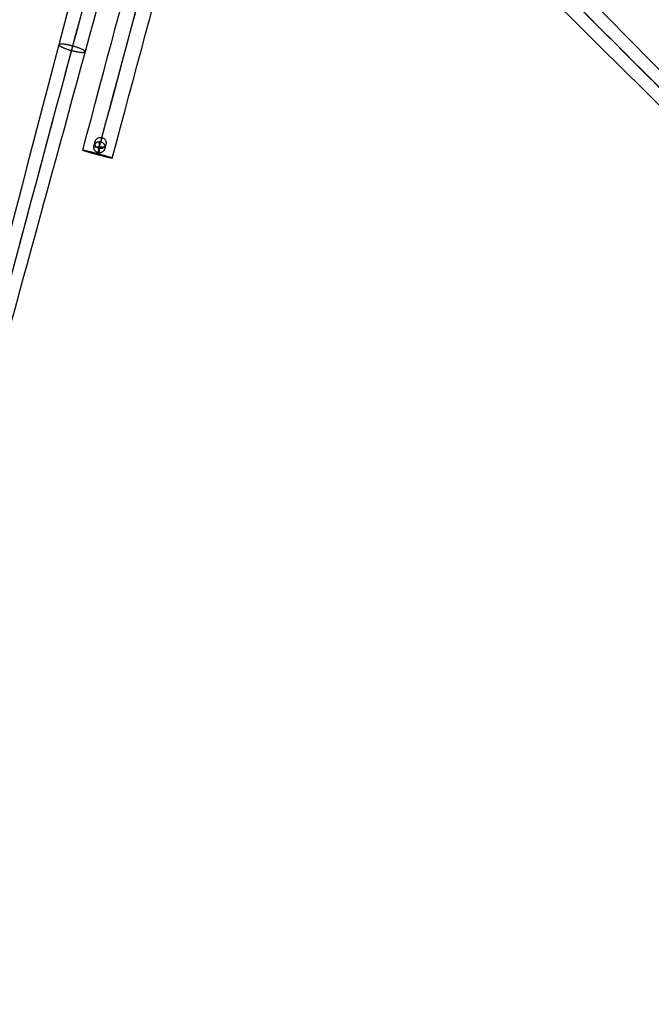
# Model space of a CAD drawing. Units: millimetres. Extents: x -1540 to 0, y -763 to 763.
# Drawn here: x -875 to -538, y -746 to -220 of the extents above; entities that cross this region are included whole.
import ezdxf

# ---------------------------------------------------------------- set-up
doc = ezdxf.new("R2010")
doc.units = ezdxf.units.MM

msp = doc.modelspace()

# ---------------------------------------------------------------- linework, layer by layer
at = {"color": 0}
for p, q in [((-829.76, -288.11, 949.42), (-835.76, -288.11, 949.49)), ((-832.76, -291.11, 949.57), (-832.76, -285.11, 949.33)), ((-825.85, -293.92, 953.13), (-841.65, -289.69, 953.13)), ((-833.67, -291.5, 961.3), (-833.83, -292.11, 944.96))]:
    msp.add_line(p, q, dxfattribs=at)
for points, knots in [([(-841.65, -289.69, 953.13), (-818.02, -201.14, 949.03), (-794.32, -112.78, 941.29), (-746.89, 63, 918.59), (-723.17, 150.42, 903.62), (-675.86, 323.77, 866.56), (-652.28, 409.7, 844.45), (-605.39, 579.53, 793.25), (-582.09, 663.43, 764.16), (-559, 746.05, 731.65)], [0, 0, 0, 0, 275.211629, 275.211629, 550.423257, 550.423257, 825.634886, 825.634886, 1100.846514, 1100.846514, 1100.846514, 1100.846514]), ([(-825.85, -293.92, 953.13), (-802.04, -205.42, 949.03), (-778.39, -117.05, 941.29), (-731.57, 58.89, 918.59), (-708.4, 146.46, 903.62), (-662.69, 320.24, 866.56), (-640.15, 406.45, 844.45), (-595.84, 576.97, 793.25), (-574.08, 661.28, 764.16), (-552.76, 744.38, 731.65)], [0, 0, 0, 0, 275.211629, 275.211629, 550.423257, 550.423257, 825.634886, 825.634886, 1100.846514, 1100.846514, 1100.846514, 1100.846514]), ([(-833.83, -292.11, 944.96), (-810.16, -203.76, 940.77), (-786.53, -115.57, 933.08), (-739.49, 59.99, 910.72), (-716.08, 147.34, 896.06), (-669.62, 320.73, 859.86), (-646.57, 406.76, 838.32), (-605.97, 558.28, 793.96), (-588.32, 624.13, 772.46), (-570.86, 689.31, 748.94)], [0, 0, 0, 0, 275.211629, 275.211629, 550.423257, 550.423257, 825.634886, 825.634886, 1040.433172, 1040.433172, 1040.433172, 1040.433172]), ([(-714.06, 293.92, 953.13), (-737.88, 205.42, 949.03), (-761.53, 117.05, 941.29), (-808.35, -58.89, 918.59), (-831.51, -146.46, 903.62), (-877.22, -320.24, 866.56), (-899.76, -406.45, 844.45), (-944.07, -576.97, 793.25), (-965.84, -661.28, 764.16), (-987.16, -744.38, 731.65)], [0, 0, 0, 0, 275.211629, 275.211629, 550.423257, 550.423257, 825.634886, 825.634886, 1100.846514, 1100.846514, 1100.846514, 1100.846514]), ([(-698.27, 289.69, 953.13), (-721.9, 201.14, 949.03), (-745.6, 112.78, 941.29), (-793.03, -63, 918.59), (-816.75, -150.42, 903.62), (-864.05, -323.77, 866.56), (-887.64, -409.7, 844.45), (-934.52, -579.53, 793.25), (-957.83, -663.43, 764.16), (-980.92, -746.05, 731.65)], [0, 0, 0, 0, 275.211629, 275.211629, 550.423257, 550.423257, 825.634886, 825.634886, 1100.846514, 1100.846514, 1100.846514, 1100.846514]), ([(-706.09, 292.11, 944.96), (-729.76, 203.76, 940.77), (-753.39, 115.57, 933.08), (-800.43, -59.99, 910.72), (-823.84, -147.34, 896.06), (-870.3, -320.73, 859.86), (-893.35, -406.76, 838.32), (-933.95, -558.28, 793.96), (-951.59, -624.13, 772.46), (-969.06, -689.31, 748.94)], [0, 0, 0, 0, 275.211629, 275.211629, 550.423257, 550.423257, 825.634886, 825.634886, 1040.433172, 1040.433172, 1040.433172, 1040.433172]), ([(-984.99, 206.93, 1013.13), (-920.12, 142.19, 1009.03), (-855.45, 77.49, 1001.29), (-726.94, -51.48, 978.59), (-663.09, -115.73, 963.62), (-536.61, -243.37, 926.56), (-473.99, -306.76, 904.45), (-350.35, -432.29, 853.25), (-289.34, -494.42, 824.16), (-229.34, -555.72, 791.65)], [0, 0, 0, 0, 275.211629, 275.211629, 550.423257, 550.423257, 825.634886, 825.634886, 1100.846514, 1100.846514, 1100.846514, 1100.846514]), ([(-990.99, 201.37, 1004.96), (-926.32, 136.69, 1000.77), (-861.76, 72.14, 993.08), (-733.24, -56.38, 970.72), (-669.29, -120.33, 956.06), (-542.36, -247.26, 919.86), (-479.39, -310.23, 898.32), (-368.47, -421.16, 853.96), (-320.26, -469.37, 832.46), (-272.55, -517.08, 808.94)], [0, 0, 0, 0, 275.211629, 275.211629, 550.423257, 550.423257, 825.634886, 825.634886, 1040.433172, 1040.433172, 1040.433172, 1040.433172]), ([(-996.55, 195.37, 1013.13), (-931.82, 130.49, 1009.03), (-867.11, 65.83, 1001.29), (-738.15, -62.69, 978.59), (-673.9, -126.54, 963.62), (-546.25, -253.01, 926.56), (-482.86, -315.64, 904.45), (-357.34, -439.27, 853.25), (-295.21, -500.28, 824.16), (-233.9, -560.29, 791.65)], [0, 0, 0, 0, 275.211629, 275.211629, 550.423257, 550.423257, 825.634886, 825.634886, 1100.846514, 1100.846514, 1100.846514, 1100.846514]), ([(-831.38, -282.96, 960.9), (-808.38, -197.12, 956.79), (-785.42, -111.44, 949.14), (-756.19, -2.36, 934.87), (-749.82, 21.43, 931.48), (-743.45, 45.19, 927.81)], [8.835124, 8.835124, 8.835124, 8.835124, 275.211629, 275.211629, 349.650279, 349.650279, 349.650279, 349.650279]), ([(-798, -50.93, 926.92), (-814.65, -113.06, 917.22), (-831.23, -174.92, 905.64), (-847.7, -236.4, 892.22), (-866.1, -305.07, 877.22), (-884.37, -373.27, 859.92), (-902.48, -440.86, 840.34)], [355.646072, 355.646072, 355.646072, 355.646072, 550.420494, 550.420494, 550.420494, 767.971419, 767.971419, 767.971419, 767.971419]), ([(-739.88, -49.75, 986.92), (-694.39, -95.23, 977.22), (-649.11, -140.52, 965.64), (-604.1, -185.53, 952.22), (-553.83, -235.8, 937.22), (-503.9, -285.72, 919.92), (-454.43, -335.2, 900.34)], [355.646072, 355.646072, 355.646072, 355.646072, 550.420494, 550.420494, 550.420494, 767.971419, 767.971419, 767.971419, 767.971419]), ([(-832.93, -288.75, 961.17), (-833.12, -288.7, 961.17), (-833.31, -288.63, 961.16), (-833.66, -288.46, 961.13), (-833.83, -288.36, 961.11), (-834.13, -288.14, 961.05), (-834.27, -288.02, 961.02), (-834.54, -287.74, 960.94), (-834.66, -287.58, 960.9), (-834.96, -287.09, 960.77), (-835.1, -286.73, 960.68), (-835.18, -286.16, 960.58), (-835.19, -285.97, 960.55), (-835.17, -285.68, 960.51), (-835.16, -285.58, 960.5), (-835.14, -285.43, 960.49), (-835.13, -285.38, 960.48), (-835.11, -285.29, 960.48), (-835.1, -285.24, 960.47), (-835.08, -285.19, 960.47), (-835.07, -285.14, 960.47), (-835.06, -285.09, 960.47), (-835.02, -285, 960.47), (-835.01, -284.95, 960.46), (-834.95, -284.81, 960.46), (-834.91, -284.72, 960.47), (-834.78, -284.45, 960.47), (-834.68, -284.28, 960.49), (-834.32, -283.8, 960.54), (-834.02, -283.53, 960.6), (-833.51, -283.22, 960.69), (-833.33, -283.13, 960.72), (-832.96, -282.99, 960.78), (-832.77, -282.94, 960.81), (-832.38, -282.87, 960.85), (-832.17, -282.86, 960.87), (-831.77, -282.88, 960.89), (-831.57, -282.91, 960.9), (-831.38, -282.96, 960.9)], [0, 0, 0, 0, 0.598633, 0.598633, 1.174536, 1.174536, 1.750427, 1.750427, 2.34855, 2.34855, 3.529959, 3.529959, 4.106403, 4.106403, 4.40755, 4.40755, 4.558069, 4.558069, 4.708587, 4.708587, 4.708587, 4.85907, 4.85907, 5.009551, 5.009551, 5.310575, 5.310575, 5.912802, 5.912802, 7.115807, 7.115807, 7.719289, 7.719289, 8.32308, 8.32308, 8.928054, 8.928054, 9.533351, 9.533351, 9.533351, 9.533351]), ([(-831.38, -282.96, 960.9), (-831.18, -283.01, 960.9), (-831, -283.09, 960.89), (-830.64, -283.27, 960.87), (-830.47, -283.38, 960.85), (-830.16, -283.64, 960.81), (-830.02, -283.78, 960.78), (-829.77, -284.08, 960.72), (-829.66, -284.25, 960.69), (-829.38, -284.77, 960.6), (-829.26, -285.16, 960.54), (-829.18, -285.75, 960.49), (-829.18, -285.95, 960.47), (-829.2, -286.25, 960.47), (-829.21, -286.35, 960.46), (-829.23, -286.5, 960.46), (-829.24, -286.55, 960.47), (-829.26, -286.65, 960.47), (-829.27, -286.69, 960.47), (-829.29, -286.74, 960.47), (-829.3, -286.79, 960.47), (-829.31, -286.84, 960.48), (-829.34, -286.93, 960.48), (-829.36, -286.98, 960.49), (-829.41, -287.12, 960.5), (-829.45, -287.21, 960.51), (-829.58, -287.47, 960.55), (-829.69, -287.63, 960.58), (-830.04, -288.08, 960.68), (-830.34, -288.33, 960.77), (-830.85, -288.6, 960.9), (-831.03, -288.68, 960.94), (-831.4, -288.79, 961.02), (-831.58, -288.82, 961.05), (-831.96, -288.86, 961.11), (-832.15, -288.86, 961.13), (-832.54, -288.83, 961.16), (-832.74, -288.8, 961.17), (-832.93, -288.75, 961.17)], [0, 0, 0, 0, 0.605296, 0.605296, 1.21027, 1.21027, 1.814061, 1.814061, 2.417544, 2.417544, 3.620548, 3.620548, 4.222776, 4.222776, 4.5238, 4.5238, 4.674281, 4.674281, 4.824763, 4.824763, 4.824763, 4.975281, 4.975281, 5.125801, 5.125801, 5.426948, 5.426948, 6.003392, 6.003392, 7.184801, 7.184801, 7.782924, 7.782924, 8.358815, 8.358815, 8.934717, 8.934717, 9.533351, 9.533351, 9.533351, 9.533351])]:
    msp.add_open_spline(points, degree=3, knots=knots, dxfattribs=at)
for points, knots in [([(-847.7, -236.4, 892.22), (-854.68, -234.53, 892.22), (-854.37, -233.35, 885.09), (-854.05, -232.17, 877.96), (-847.07, -234.04, 877.96), (-840.08, -235.91, 877.96), (-840.4, -237.09, 885.09), (-840.72, -238.27, 892.22), (-847.7, -236.4, 892.22)], [0, 0, 0, 12.841195, 12.841195, 25.682391, 25.682391, 38.523586, 38.523586, 51.364782, 51.364782, 51.364782]), ([(-831.98, -285.22, 949.33), (-834.88, -284.44, 949.33), (-835.66, -287.34, 949.45), (-836.43, -290.23, 949.58), (-833.54, -291.01, 949.58), (-830.64, -291.78, 949.58), (-829.86, -288.89, 949.45), (-829.09, -285.99, 949.33), (-831.98, -285.22, 949.33)], [-24.001642, -24.001642, -24.001642, -18.001232, -18.001232, -12.000821, -12.000821, -6.000411, -6.000411, 0, 0, 0]), ([(-833.67, -291.5, 961.3), (-841.56, -289.39, 961.3), (-841.65, -289.69, 953.13), (-841.73, -289.99, 944.96), (-833.83, -292.11, 944.96), (-825.93, -294.22, 944.96), (-825.85, -293.92, 953.13), (-825.77, -293.62, 961.3), (-833.67, -291.5, 961.3)], [-65.399672, -65.399672, -65.399672, -49.049754, -49.049754, -32.699836, -32.699836, -16.349918, -16.349918, 0, 0, 0])]:
    msp.add_rational_spline(points, [1, 0.707106781187, 1, 0.707106781187, 1, 0.707106781187, 1, 0.707106781187, 1], degree=2, knots=knots, dxfattribs=at)
for points, degree in [([(-831.38, -282.96, 960.9), (-831.68, -284.09, 955.11), (-831.98, -285.22, 949.33)], 2), ([(-835.08, -285.19, 960.47), (-835.37, -286.26, 954.96), (-835.66, -287.34, 949.45)], 2), ([(-833.67, -291.5, 961.3), (-833.42, -290.59, 961.26), (-833.18, -289.67, 961.21), (-832.93, -288.75, 961.17)], 3), ([(-832.93, -288.75, 961.17), (-833.23, -289.88, 955.38), (-833.54, -291.01, 949.58)], 2), ([(-829.29, -286.74, 960.47), (-829.57, -287.82, 954.96), (-829.86, -288.89, 949.45)], 2)]:
    msp.add_open_spline(points, degree=degree, dxfattribs=at)

doc.saveas('drawing.dxf')
